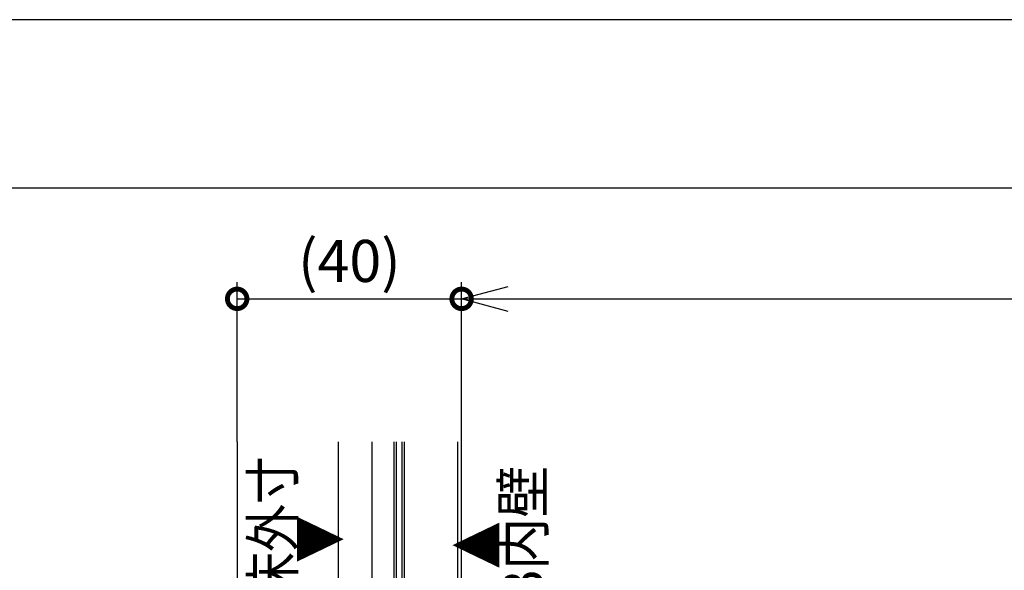
# Model space of a CAD drawing. Extents: x -424 to 186, y -4 to 301.
# Drawn here: x -220 to -161, y 264 to 297 of the extents above; entities that cross this region are included whole.
import ezdxf

# ---------------------------------------------------------------- set-up
doc = ezdxf.new("R2010")
doc.units = 0
doc.linetypes.add('PHANTOM', pattern=[63.5, 31.75, -6.35, 6.35, -6.35, 6.35, -6.35])
doc.layers.get('0').update_dxf_attribs({"linetype": 'CONTINUOUS'})
doc.layers.get('DEFPOINTS').update_dxf_attribs({"linetype": 'CONTINUOUS'})
doc.layers.add('TV', color=7, linetype='CONTINUOUS')
doc.layers.add('図面枠', color=3, linetype='CONTINUOUS')
doc.styles.add('MX_DIMTXSTY_3', font='txt.shx', dxfattribs={"width": 1.25, "bigfont": 'extfont.shx'})
doc.styles.add('MX_DIMTXSTY_6', font='txt.shx', dxfattribs={"width": 1.1, "bigfont": 'extfont.shx'})
doc.styles.add('MX_NOTE_STANDARD', font='txt.shx', dxfattribs={"bigfont": 'extfont.shx'})
doc.dimstyles.new('MX_DIMSTYLE_TV', dxfattribs={"dimtxt": 2.5, "dimasz": 2.5, "dimexe": 1, "dimexo": 0, "dimgap": 1, "dimtad": 1, "dimlfac": 3, "dimdsep": 46, "dimtxsty": 'MX_NOTE_STANDARD', "dimblk1": 'OPEN30', "dimblk2": 'OPEN30', "dimsah": 1, "dimcen": 2.5, "dimadec": 0, "dimazin": 0, "dimtfac": 1, "dimtmove": 0, "dimatfit": 3, "dimldrblk": 'OPEN30', "dimfxl": 1, "dimtzin": 0, "dimarcsym": 0})

# ---------------------------------------------------------------- blocks, each defined once
blk = doc.blocks.new('_DOTSMALL')
at = {"color": 0, "linetype": 'ByBlock', "lineweight": -2, "const_width": 0.5}
blk.add_lwpolyline([(-0.0625, 0, 1), (0.0625, 0, 1)], format="xyb", close=True, dxfattribs=at)
blk = doc.blocks.new('*D3')
at = {"layer": 'DEFPOINTS', "color": 0}
for p in [(-193.266, 280.423), (-206.599, 271.924), (-193.266, 271.924)]:
    blk.add_point(p, dxfattribs=at)
at = {"layer": 'TV', "color": 0, "linetype": 'Continuous', "lineweight": -2}
for p, q in [((-206.599, 271.924), (-206.599, 281.423)), ((-193.266, 271.924), (-193.266, 281.423)), ((-206.599, 280.423), (-193.266, 280.423))]:
    blk.add_line(p, q, dxfattribs=at)
at = {"layer": 'TV', "color": 0, "lineweight": -2, "xscale": 2.32, "yscale": 2.32, "zscale": 2.32, "rotation": 180}
blk.add_blockref('_DOTSMALL', (-206.599, 280.423), dxfattribs=at)
at = {"layer": 'TV', "color": 0, "lineweight": -2, "xscale": 2.32, "yscale": 2.32, "zscale": 2.32}
blk.add_blockref('_DOTSMALL', (-193.266, 280.423), dxfattribs=at)
at = {"layer": 'TV', "color": 0, "linetype": 'Continuous', "insert": (-199.933, 282.673), "char_height": 2.5, "attachment_point": 5, "line_spacing_factor": 0.9, "style": 'MX_DIMTXSTY_3'}
blk.add_mtext('\\A1;(40)', dxfattribs=at)
blk = doc.blocks.new('_OPEN30')
at = {"color": 0, "linetype": 'ByBlock', "lineweight": -2}
for p, q in [((-1, 0.267949), (0, 0)), ((0, 0), (-1, -0.267949)), ((0, 0), (-1, 0))]:
    blk.add_line(p, q, dxfattribs=at)
blk = doc.blocks.new('*D12')
at = {"layer": 'DEFPOINTS', "color": 0}
for p in [(-57.266, 280.423), (-193.266, 271.924), (-57.266, 245.314)]:
    blk.add_point(p, dxfattribs=at)
at = {"layer": 'TV', "color": 0, "linetype": 'Continuous', "lineweight": -2}
for p, q in [((-57.266, 245.314), (-57.266, 281.423)), ((-190.496, 280.423), (-60.036, 280.423))]:
    blk.add_line(p, q, dxfattribs=at)
at = {"layer": 'TV', "color": 0, "lineweight": -2, "xscale": 2.77, "yscale": 2.77, "zscale": 2.77, "rotation": 180}
blk.add_blockref('_OPEN30', (-193.266, 280.423), dxfattribs=at)
at = {"layer": 'TV', "color": 0, "lineweight": -2, "xscale": 2.77, "yscale": 2.77, "zscale": 2.77}
blk.add_blockref('_OPEN30', (-57.266, 280.423), dxfattribs=at)
at = {"layer": 'TV', "color": 0, "linetype": 'Continuous', "insert": (-125.266, 282.673), "char_height": 2.5, "attachment_point": 5, "line_spacing_factor": 0.9, "style": 'MX_DIMTXSTY_6'}
blk.add_mtext('\\A1;1400＜1250＞', dxfattribs=at)

msp = doc.modelspace()

# ---------------------------------------------------------------- linework, layer by layer
at = {"layer": 'DEFPOINTS'}
msp.add_line((0, 297), (-420, 297), dxfattribs=at)
at = {"layer": 'TV', "color": 7, "linetype": 'PHANTOM'}
msp.add_line((-206.599, 271.924), (-206.599, 192.982), dxfattribs=at)
at = {"layer": 'TV', "color": 7, "linetype": 'Continuous'}
for p, q in [((-200.599, 271.924), (-200.599, 243.314)), ((-198.599, 271.924), (-198.599, 247.648)), ((-197.266, 244.314), (-197.266, 271.924)), ((-197.144, 244.437), (-197.144, 271.924)), ((-196.799, 254.481), (-196.799, 271.924)), ((-196.666, 253.481), (-196.666, 271.924)), ((-193.499, 247.481), (-193.499, 271.924)), ((-193.266, 247.481), (-193.266, 271.924))]:
    msp.add_line(p, q, dxfattribs=at)
at = {"layer": '図面枠'}
msp.add_line((-10, 287), (-410, 287), dxfattribs=at)

# ---------------------------------------------------------------- texts
at = {"layer": 'TV', "color": 7, "linetype": 'Continuous', "char_height": 2.5, "attachment_point": 1, "rotation": 90, "line_spacing_factor": 0.899281, "style": 'MX_NOTE_STANDARD'}
for s, insert in [('\\W0.833333;\\A1;床外寸', (-205.737, 262.554)), ('\\W0.909091;\\A1;SB内壁', (-190.869, 260.443)), ('\\W0.833333;\\A1;▼', (-202.998, 264.729)), ('\\W0.833333;\\A1;▲', (-193.493, 264.374))]:
    msp.add_mtext(s, dxfattribs=dict(at, insert=insert))

# ---------------------------------------------------------------- dimensions: what is measured, and where the dimension line sits
at = {"layer": 'TV', "color": 7, "linetype": 'Continuous'}
for base, p1, p2, text, override, picture, middle in [((-193.266, 280.423), (-206.599, 271.924), (-193.266, 271.924), '\\A1;(<>)', {"dimasz": 2.32, "dimdec": 0, "dimtxsty": 'MX_DIMTXSTY_3', "dimblk1": 'DOTSMALL', "dimblk2": 'DOTSMALL', "dimtzin": 8}, '*D3', (-199.933, 280.423)), ((-57.266, 280.423), (-193.266, 271.924), (-57.266, 245.314), '\\A1;1400＜1250＞', {"dimasz": 2.77, "dimdec": 0, "dimlfac": 0.333333, "dimzin": 0, "dimtxsty": 'MX_DIMTXSTY_6', "dimse1": 1}, '*D12', (-125.266, 280.423))]:
    dim = msp.add_linear_dim(base=base, p1=p1, p2=p2, text=text, dimstyle='MX_DIMSTYLE_TV', override=override, dxfattribs=at)
    dim.commit()
    dim.dimension.update_dxf_attribs({"geometry": picture, "text_midpoint": middle, "dimtype": 160})

doc.saveas('drawing.dxf')
